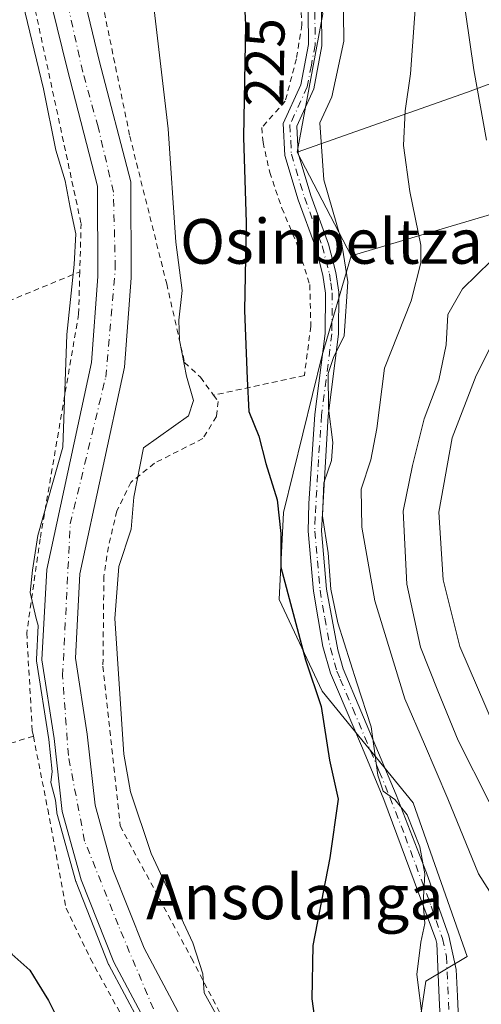
# Model space of a CAD drawing. Units: metres. Extents: x 579755 to 583198, y 4763598 to 4765952.
# Drawn here: x 582845 to 582927, y 4765001 to 4765177 of the extents above; entities that cross this region are included whole.
import ezdxf
from ezdxf.enums import TextEntityAlignment as Align

# ---------------------------------------------------------------- set-up
doc = ezdxf.new("R2010")
doc.units = ezdxf.units.M
doc.header["$MEASUREMENT"] = 0
doc.linetypes.add('DGN Style 2', pattern=[1.6480167562047852, 0.988810053722871, -0.6592067024819142])
doc.linetypes.add('DGN Style 4', pattern=[2.6384748266838614, 1.318413404963828, -0.6592067024819142, 0.001648016756204785, -0.6592067024819142])
for name, color, linetype, lineweight in [('Alambrada', 7, 'DGN Style 2', 0), ('Arbolado forestal CxS', 92, 'Continuous', 0), ('Camino Cxs', 7, 'Continuous', 0), ('Camino eje', 30, 'DGN Style 4', 13), ('Corriente natural Cxs', 4, 'Continuous', 13), ('Corriente natural eje', 4, 'DGN Style 4', 0), ('Curva de nivel maestra', 30, 'Continuous', 30), ('Curva de nivel normal', 30, 'Continuous', 0), ('Pastizal CxS', 92, 'Continuous', 0), ('Prado CxS', 92, 'Continuous', 0), ('Rótulo de curva de nivel directora', 7, 'Continuous', 0), ('Suelo desnudo CxS', 253, 'Continuous', 0), ('Texto cartográfico', 7, 'Continuous', 0)]:
    doc.layers.add(name, color=color, linetype=linetype, lineweight=lineweight)
doc.styles.add('Style-Arial', font='txt')

# ---------------------------------------------------------------- blocks, each defined once
blk = doc.blocks.new('*U11')
at = {"layer": 'Pastizal CxS', "color": 92, "linetype": 'Continuous', "lineweight": 0}
blk.add_polyline3d([(582965.5768999998, 4765188.064900001, 264.1349000000046), (582954.0683000004, 4765175.406300001, 254.1123999999982), (582924.7220999999, 4765164.474300001, 238.9392999999982), (582894.2556999996, 4765153.7643, 228.0034000000014), (582898.8229, 4765178.534299999, 228.0396000000037)], dxfattribs=at)

msp = doc.modelspace()

# ---------------------------------------------------------------- linework, layer by layer
at = {"layer": 'Alambrada', "color": 7, "linetype": 'DGN Style 2', "lineweight": 0, "extrusion": (0.4016002348174501, 0.1223676566896066, 0.9076031114924978), "elevation": 817365.3070604746, "flags": 128}
msp.add_lwpolyline([(4388268.143395755, -1766471.660916296), (4388268.143395755, -1766464.554217416)], dxfattribs=at)
at = {"layer": 'Alambrada', "color": 7, "linetype": 'DGN Style 2', "lineweight": 0}
for points in [[(582762.6601, 4765300.630100001, 222.0402999999933), (582762.1001000004, 4765293.5101, 220.5966000000044), (582762.3400999998, 4765286.0701, 220.0625), (582763.3400999998, 4765279.020099999, 222.9400000000023), (582765.5701000001, 4765275.5801, 223.0255999999936), (582770.7801000001, 4765271.340100001, 224.176999999996), (582800.0100999996, 4765253.4301, 228.7617000000027), (582815.2100999998, 4765243.7401, 225.2881000000052), (582825.6201, 4765235.8301, 226.1450999999943), (582834.2100999998, 4765224.710100001, 230.7627999999968), (582840.0500999996, 4765211.020099999, 219.6171000000031), (582844.2600999996, 4765193.670100001, 222.5890000000072), (582855.5701000001, 4765141.020099999, 222.3171000000002), (582855.3501000004, 4765132.380100001, 221.3044999999984)], [(582835.6501000002, 4765250.470100001, 223.7681000000011), (582840.7801000001, 4765243.190099999, 220.4621999999945), (582847.3000999996, 4765232.630100001, 219.9551999999967), (582851.4200999998, 4765219.100099999, 218.9070000000065), (582864.3000999996, 4765156.630100001, 219.3674000000028), (582870.8901000004, 4765130.2301, 219.8144000000029), (582874.1001000004, 4765116.140100001, 227.786500000002), (582876.9401000004, 4765113.5101, 223.9199999999983), (582879.2801000001, 4765110.3101, 223.9226000000053)], [(582894.7301000003, 4765182.0601, 227.2589000000008), (582895.1001000004, 4765176.550100001, 227.3709999999992), (582894.1001000004, 4765170.470100001, 227.2725999999966), (582892.1001000004, 4765162.860099999, 227.2182999999932), (582887.8901000004, 4765158.1501, 226.1894999999931), (582888.1401000004, 4765155.5101, 226.5216999999975), (582889.3300999999, 4765150.1501, 227.4100999999937), (582891.5000999998, 4765143.7401, 227.3347000000067), (582894.1001000004, 4765137.5801, 228.1588999999949), (582896.5000999998, 4765130.0701, 230.5871000000043), (582896.6901000004, 4765122.630100001, 241.0629999999946), (582895.5301000001, 4765113.8201, 239.5092000000004), (582879.2801000001, 4765110.3101, 223.9226000000053)], [(582796.2200999996, 4765161.0801, 223.4367000000057), (582802.0100999996, 4765147.8301, 223.1438000000053), (582818.3300999999, 4765122.300100001, 223.0004000000045), (582821.2100999998, 4765118.3101, 223.098800000007), (582855.3501000004, 4765132.380100001, 221.3044999999984)], [(582855.3501000004, 4765132.380100001, 221.3044999999984), (582855.1401000004, 4765124.790100001, 227.956600000005), (582848.2600999996, 4765084.630100001, 226.9366000000009), (582845.8501000004, 4765067.7501, 228.5795999999973), (582846.8501000004, 4765050.300100001, 227.247199999998), (582847.0500999996, 4765049.290100001, 226.8383999999933)], [(582879.2801000001, 4765110.3101, 223.9226000000053), (582880.1001000004, 4765109.1801, 224.2415000000037), (582879.8101000004, 4765106.470100001, 224.2874000000011), (582877.3701, 4765102.550100001, 223.6208000000042), (582868.6901000004, 4765098.140100001, 223.5675999999949), (582864.4901000002, 4765094.710100001, 221.8551000000007), (582861.9801000003, 4765089.590100001, 220.2562999999937), (582860.4600999998, 4765083.1801, 220.6760999999969), (582859.6601, 4765077.9101, 220.8896999999997), (582859.4901000002, 4765061.8301, 219.7676000000065), (582862.5701000001, 4765033.2601, 220.2099000000017), (582875.3400999998, 4765009.5801, 221.1745999999985), (582890.5301000001, 4764980.390100001, 222.2985999999946), (582896.4200999998, 4764967.5101, 225.2223999999987), (582899.6901000004, 4764958.2301, 225.7263999999996)], [(582847.0500999996, 4765049.290100001, 226.8383999999933), (582849.6201, 4765036.2301, 224.4428999999946), (582852.8901000004, 4765018.550100001, 225.3545000000013), (582857.2600999996, 4765009.5001, 226.049199999994), (582870.1001000004, 4764986.0701, 220.8767999999982), (582874.6201, 4764976.940099999, 222.1181999999972)]]:
    msp.add_polyline3d(points, dxfattribs=at)
at = {"layer": 'Arbolado forestal CxS', "color": 92, "linetype": 'Continuous', "lineweight": 0, "extrusion": (-0.04598160259302798, 0.08843173718246164, 0.9950203616418454), "elevation": 394815.2813247627, "flags": 128}
msp.add_lwpolyline([(-2715468.087078043, -3939138.246422588), (-2715468.087078043, -3939117.250526911)], dxfattribs=at)
at = {"layer": 'Arbolado forestal CxS', "color": 92, "linetype": 'Continuous', "lineweight": 0}
for points in [[(583013.3359000003, 4765178.8577, 283.1356999999989), (583026.2287, 4765169.3311, 283.2311000000045), (583005.1215000004, 4765161.240300001, 271.6854000000022), (582972.8425000003, 4765150.430299999, 254.453800000003), (582943.9304999998, 4765147.0899, 244.0225999999966), (582903.8935000002, 4765135.228900001, 230.0960999999952), (582894.2556999996, 4765153.7643, 228.0034000000014), (582924.7220999999, 4765164.474300001, 238.9392999999982), (582954.0683000004, 4765175.406300001, 254.1123999999982), (582965.5768999998, 4765188.064900001, 264.1349000000046)], [(582965.5768999998, 4765188.064900001, 264.1349000000046), (582954.0683000004, 4765175.406300001, 254.1123999999982), (582924.7220999999, 4765164.474300001, 238.9392999999982), (582894.2556999996, 4765153.7643, 228.0034000000014)], [(583026.2287, 4765169.3311, 283.2311000000045), (583005.1215000004, 4765161.240300001, 271.6854000000022), (582972.8425000003, 4765150.430299999, 254.453800000003), (582943.9304999998, 4765147.0899, 244.0225999999966), (582903.8935000002, 4765135.228900001, 230.0960999999952)], [(583026.2287, 4765169.3311, 283.2311000000045), (583005.1215000004, 4765161.240300001, 271.6854000000022), (582972.8425000003, 4765150.430299999, 254.453800000003), (582943.9304999998, 4765147.0899, 244.0225999999966), (582903.8935000002, 4765135.228900001, 230.0960999999952)], [(582895.8101000004, 4764896.6601, 219.276199999993), (582896.5500999996, 4764921.9101, 219.438599999994), (582894.2001, 4764939.040100001, 218.7783999999956), (582889.5701000001, 4764957.540100001, 218.7161999999953), (582884.6140000002, 4764974.701099999, 218.7333999999973), (582887.9502999998, 4764973.926100001, 218.9621000000043), (582895.7364999996, 4764972.117500001, 221.9152999999933), (582906.2613000004, 4764959.5669, 225.4098999999987), (582913.8453000002, 4764961.597300001, 227.0788999999932), (582915.0378999999, 4764990.661699999, 228.3996000000043), (582917.2374999998, 4765005.481100001, 230.0837000000029), (582924.6517000003, 4765009.929300001, 231.7462999999989), (582915.0141000003, 4765037.3621, 230.6419000000024), (582898.7021000005, 4765057.380100001, 225.7174999999988), (582891.0459000003, 4765073.7733, 224.2578000000067), (582891.7868999997, 4765089.342300001, 225.2839999999997), (582898.7027000003, 4765117.4345, 228.5515000000014), (582903.8935000002, 4765135.228900001, 230.0960999999952), (582943.9304999998, 4765147.0899, 244.0225999999966)], [(582884.6140000002, 4764974.701099999, 218.7333999999973), (582887.9502999998, 4764973.926100001, 218.9621000000043), (582895.7364999996, 4764972.117500001, 221.9152999999933), (582906.2613000004, 4764959.5669, 225.4098999999987), (582913.8453000002, 4764961.597300001, 227.0788999999932), (582915.0378999999, 4764990.661699999, 228.3996000000043), (582917.2374999998, 4765005.481100001, 230.0837000000029), (582924.6517000003, 4765009.929300001, 231.7462999999989), (582915.0141000003, 4765037.3621, 230.6419000000024), (582898.7021000005, 4765057.380100001, 225.7174999999988), (582891.0459000003, 4765073.7733, 224.2578000000067), (582891.7868999997, 4765089.342300001, 225.2839999999997), (582898.7027000003, 4765117.4345, 228.5515000000014), (582903.8935000002, 4765135.228900001, 230.0960999999952)]]:
    msp.add_polyline3d(points, dxfattribs=at)
at = {"layer": 'Camino Cxs', "color": 7, "linetype": 'Continuous', "lineweight": 0}
for points in [[(582920.2301000003, 4764990.290100001, 249.3459000000003), (582919.6601, 4765002.5001, 239.5957999999955), (582919.2001, 4765012.2401, 235.7370999999985), (582919.0601000004, 4765012.950099999, 236.1760000000068), (582909.7301000003, 4765037.960100001, 237.8669999999984), (582905.9001000002, 4765047.190099999, 239.813599999994), (582901.4501, 4765057.670100001, 239.2746999999945), (582900.2100999998, 4765060.5701, 239.6097000000009), (582898.8501000004, 4765065.380100001, 240.895199999999), (582897.1401000004, 4765075.270099999, 241.7195000000065), (582896.2001, 4765085.960100001, 244.7571000000025), (582896.3000999996, 4765090.950099999, 244.6491999999998), (582897.4200999998, 4765106.870100001, 237.206600000005), (582899.2600999996, 4765121.350099999, 246.5194000000047), (582899.3000999996, 4765128.550100001, 235.129700000005), (582898.8300999999, 4765131.770099999, 231.0225999999966), (582897.5800999999, 4765136.630100001, 230.5486999999994), (582894.4200999998, 4765145.270099999, 231.5599999999977), (582892.0201000003, 4765153.190099999, 230.6235000000015), (582891.7401000002, 4765158.870100001, 228.757500000007), (582894.9001000002, 4765165.8301, 227.9349999999977), (582896.2600999996, 4765173.030099999, 227.7890999999945), (582896.2200999996, 4765178.790100001, 227.6787999999942)], [(582920.2301000003, 4764990.290100001, 249.3459000000003), (582919.6601, 4765002.5001, 239.5957999999955), (582919.2001, 4765012.2401, 235.7370999999985), (582919.0601000004, 4765012.950099999, 236.1760000000068), (582909.7301000003, 4765037.960100001, 237.8669999999984), (582905.9001000002, 4765047.190099999, 239.813599999994), (582901.4501, 4765057.670100001, 239.2746999999945), (582900.2100999998, 4765060.5701, 239.6097000000009), (582898.8501000004, 4765065.380100001, 240.895199999999), (582897.1401000004, 4765075.270099999, 241.7195000000065), (582896.2001, 4765085.960100001, 244.7571000000025), (582896.3000999996, 4765090.950099999, 244.6491999999998), (582897.4200999998, 4765106.870100001, 237.206600000005), (582899.2600999996, 4765121.350099999, 246.5194000000047), (582899.3000999996, 4765128.550100001, 235.129700000005), (582898.8300999999, 4765131.770099999, 231.0225999999966), (582897.5800999999, 4765136.630100001, 230.5486999999994), (582894.4200999998, 4765145.270099999, 231.5599999999977), (582892.0201000003, 4765153.190099999, 230.6235000000015), (582891.7401000002, 4765158.870100001, 228.757500000007), (582894.9001000002, 4765165.8301, 227.9349999999977), (582896.2600999996, 4765173.030099999, 227.7890999999945), (582896.2200999996, 4765178.790100001, 227.6787999999942)], [(582898.6101000002, 4765178.890100001, 228.4627999999939), (582898.6501000002, 4765172.8101, 228.5767000000051), (582897.2001, 4765165.100099999, 228.9391999999934), (582894.1601, 4765158.4101, 231.729800000001), (582894.3901000004, 4765153.600099999, 234.5978000000032), (582896.6901000004, 4765146.020099999, 236.0660999999964), (582899.8701, 4765137.340100001, 235.8859999999986), (582901.1801000005, 4765132.2401, 233.1472000000067), (582901.6901000004, 4765128.710100001, 237.5158999999985), (582901.6501000002, 4765121.190099999, 249.5660000000062), (582899.8000999996, 4765106.630100001, 240.1998000000021), (582898.6001000004, 4765086.040100001, 249.1726999999955), (582899.5100999996, 4765075.5801, 244.2057999999961), (582901.5201000003, 4765064.7301, 243.797000000006), (582902.4700999996, 4765061.360099999, 243.6797999999981), (582911.9501, 4765038.8301, 243.6750000000029), (582917.3601000002, 4765024.9001, 246.5828000000038), (582921.3601000002, 4765013.610099999, 240.7203000000009), (582922.6700999998, 4765007.610099999, 238.3972999999969), (582922.9001000002, 4765002.790100001, 243.3282999999938), (582923.4801000003, 4764990.4901, 249.4706000000006)], [(582898.6101000002, 4765178.890100001, 228.4627999999939), (582898.6501000002, 4765172.8101, 228.5767000000051), (582897.2001, 4765165.100099999, 228.9391999999934), (582894.1601, 4765158.4101, 231.729800000001), (582894.3901000004, 4765153.600099999, 234.5978000000032), (582896.6901000004, 4765146.020099999, 236.0660999999964), (582899.8701, 4765137.340100001, 235.8859999999986), (582901.1801000005, 4765132.2401, 233.1472000000067), (582901.6901000004, 4765128.710100001, 237.5158999999985), (582901.6501000002, 4765121.190099999, 249.5660000000062), (582899.8000999996, 4765106.630100001, 240.1998000000021), (582898.6001000004, 4765086.040100001, 249.1726999999955), (582899.5100999996, 4765075.5801, 244.2057999999961), (582901.5201000003, 4765064.7301, 243.797000000006), (582902.4700999996, 4765061.360099999, 243.6797999999981), (582911.9501, 4765038.8301, 243.6750000000029), (582917.3601000002, 4765024.9001, 246.5828000000038), (582921.3601000002, 4765013.610099999, 240.7203000000009), (582922.6700999998, 4765007.610099999, 238.3972999999969), (582922.9001000002, 4765002.790100001, 243.3282999999938), (582923.4801000003, 4764990.4901, 249.4706000000006)]]:
    msp.add_polyline3d(points, dxfattribs=at)
at = {"layer": 'Camino eje', "color": 30, "linetype": 'DGN Style 4', "lineweight": 13}
msp.add_polyline3d([(582897.4151, 4765178.840100001, 228.024900000004), (582897.4550999999, 4765172.920100001, 228.1352999999945), (582896.7751000002, 4765169.3201, 228.1119999999937), (582896.0500999996, 4765165.465100001, 228.4225000000006), (582892.9501, 4765158.640100001, 229.9735999999975), (582893.0900999998, 4765155.800100001, 231.4314000000013), (582893.2050999999, 4765153.395099999, 232.4170000000013), (582895.5551000005, 4765145.645099999, 233.7796999999992), (582897.1350999996, 4765141.325099999, 233.789300000004), (582898.7251000004, 4765136.985099999, 233.1278000000021), (582900.0050999997, 4765132.005100001, 232.0806000000011), (582900.2401000002, 4765130.395099999, 234.1113999999943), (582900.4951, 4765128.630100001, 236.321299999996), (582900.4550999999, 4765121.270099999, 248.0454999999929), (582898.6101000002, 4765106.7501, 238.7238999999972), (582898.0500999996, 4765098.790100001, 238.9413999999961), (582897.4501, 4765088.495100001, 249.5212000000029), (582897.4001000002, 4765086.0001, 248.4643999999971), (582897.8701, 4765080.655099999, 244.3447000000015), (582898.3251, 4765075.425100001, 243.3410000000004), (582899.1801000005, 4765070.4801, 244.0449999999983), (582900.1851000004, 4765065.0551, 242.3291000000027), (582901.3400999998, 4765060.965100001, 241.7179999999935), (582901.9600999998, 4765059.515100001, 241.6315999999933), (582904.1851000004, 4765054.2751, 239.3390000000072), (582908.9250999996, 4765043.0101, 242.8558000000048), (582910.8400999998, 4765038.395099999, 240.873900000006), (582913.5450999998, 4765031.4301, 240.8110000000015), (582918.2100999998, 4765018.925100001, 242.5198999999994), (582920.2451, 4765013.102499999, 238.3821999999927), (582920.9351000004, 4765009.925100001, 237.3282999999938), (582921.5701000001, 4764996.495100001, 249.498900000006)], dxfattribs=at)
at = {"layer": 'Corriente natural Cxs', "color": 4, "linetype": 'Continuous', "lineweight": 13}
for points in [[(582853.5500999996, 4765191.960100001, 215.9046999999992), (582858.8400999998, 4765170.1601, 216.5967999999993), (582864.4600999998, 4765148.440099999, 216.4814000000042), (582864.5401, 4765131.300100001, 216.4195000000036), (582863.3300999999, 4765115.290100001, 216.4089999999997), (582855.3501000004, 4765078.3201, 217.7229999999981), (582854.5601000004, 4765063.2601, 217.5353999999934), (582856.6901000004, 4765049.6601, 218.1377000000066), (582858.0900999998, 4765036.960100001, 217.8647999999957), (582861.2801000001, 4765025.4801, 218.2030999999988), (582866.8400999998, 4765011.380100001, 218.050900000002), (582875.9501, 4764994.3301, 218.3383000000031), (582883.8201000001, 4764977.450099999, 218.7402000000002), (582889.5701000001, 4764957.540100001, 218.7161999999953), (582894.2001, 4764939.040100001, 218.7783999999956), (582896.5500999996, 4764921.9101, 219.438599999994), (582895.8101000004, 4764896.6601, 219.276199999993)], [(582853.5500999996, 4765191.960100001, 215.9046999999992), (582858.8400999998, 4765170.1601, 216.5967999999993), (582864.4600999998, 4765148.440099999, 216.4814000000042), (582864.5401, 4765131.300100001, 216.4195000000036), (582863.3300999999, 4765115.290100001, 216.4089999999997), (582855.3501000004, 4765078.3201, 217.7229999999981), (582854.5601000004, 4765063.2601, 217.5353999999934), (582856.6901000004, 4765049.6601, 218.1377000000066), (582858.0900999998, 4765036.960100001, 217.8647999999957), (582861.2801000001, 4765025.4801, 218.2030999999988), (582866.8400999998, 4765011.380100001, 218.050900000002), (582875.9501, 4764994.3301, 218.3383000000031), (582883.8201000001, 4764977.450099999, 218.7402000000002), (582889.5701000001, 4764957.540100001, 218.7161999999953), (582894.2001, 4764939.040100001, 218.7783999999956), (582896.5500999996, 4764921.9101, 219.438599999994), (582895.8101000004, 4764896.6601, 219.276199999993), (582894.0201000003, 4764877.6801, 219.4171000000061), (582894.4501, 4764850.110099999, 220.5593999999983), (582898.1700999998, 4764832.7601, 222.3772000000026), (582898.9101, 4764822.7401, 222.6432999999961), (582899.7600999996, 4764811.100099999, 224.2989999999991), (582898.7401000002, 4764807.670100001, 224.2560999999987), (582898.0100999996, 4764805.210100001, 224.8340999999928)], [(582889.8601000002, 4764897.030099999, 221.9127000000008), (582890.5800999999, 4764921.590100001, 222.5782999999938), (582888.3400999998, 4764937.9101, 220.7390000000014), (582883.8201000001, 4764955.9901, 220.2749999999942), (582878.2200999996, 4764975.350099999, 219.3963999999978), (582870.6201, 4764991.670100001, 219.8705000000046), (582861.4200999998, 4765008.870100001, 219.6972999999998), (582855.6201, 4765023.590100001, 219.5117999999929), (582852.2200999996, 4765035.8301, 219.6416000000027), (582850.7801000001, 4765048.870100001, 220.5366000000067), (582848.5800999999, 4765062.950099999, 220.116599999994), (582849.4200999998, 4765079.110099999, 218.8509000000049), (582857.4200999998, 4765116.1501, 217.1560999999929), (582858.5800999999, 4765131.5101, 218.8132999999943), (582858.5000999998, 4765147.670100001, 217.5668000000005), (582853.0601000004, 4765168.710100001, 217.3503999999957), (582847.7401000002, 4765190.630100001, 218.0883999999933)], [(582892.5401, 4764807.7301, 220.1757000000071), (582893.7401000002, 4764811.7501, 220.4925999999978), (582892.2600999996, 4764831.9101, 219.7774000000063), (582888.5000999998, 4764849.4301, 219.4094999999943), (582888.3101000004, 4764861.340100001, 219.2528000000021), (582888.0601000004, 4764877.9101, 219.3727000000072), (582889.8601000002, 4764897.030099999, 221.9127000000008), (582890.5800999999, 4764921.590100001, 222.5782999999938), (582888.3400999998, 4764937.9101, 220.7390000000014), (582883.8201000001, 4764955.9901, 220.2749999999942), (582878.2200999996, 4764975.350099999, 219.3963999999978), (582870.6201, 4764991.670100001, 219.8705000000046), (582861.4200999998, 4765008.870100001, 219.6972999999998), (582855.6201, 4765023.590100001, 219.5117999999929), (582852.2200999996, 4765035.8301, 219.6416000000027), (582850.7801000001, 4765048.870100001, 220.5366000000067), (582848.5800999999, 4765062.950099999, 220.116599999994), (582849.4200999998, 4765079.110099999, 218.8509000000049), (582857.4200999998, 4765116.1501, 217.1560999999929), (582858.5800999999, 4765131.5101, 218.8132999999943), (582858.5000999998, 4765147.670100001, 217.5668000000005), (582853.0601000004, 4765168.710100001, 217.3503999999957), (582847.7401000002, 4765190.630100001, 218.0883999999933)]]:
    msp.add_polyline3d(points, dxfattribs=at)
at = {"layer": 'Corriente natural eje', "color": 4, "linetype": 'DGN Style 4', "lineweight": 0}
msp.add_polyline3d([(582891.0482000001, 4764862.288899999, 219.3092000000034), (582891.1901000004, 4764867.770099999, 219.1328000000067), (582891.0201000003, 4764881.3301, 219.4180000000051), (582893.0800999999, 4764899.850099999, 220.3285999999935), (582893.2500999998, 4764914.270099999, 220.6891000000033), (582893.0900999998, 4764926.1801, 220.7379999999976), (582890.0000999998, 4764942.6601, 219.4278999999952), (582885.5401, 4764958.460100001, 219.3203999999969), (582881.7600999996, 4764974.600099999, 218.7385999999969), (582875.9301000005, 4764985.5001, 219.0580999999947), (582869.5800999999, 4764998.030099999, 219.1505999999936), (582862.2001, 4765015.550100001, 218.0766000000003), (582856.2100999998, 4765030.5601, 218.3089000000036), (582853.3000999996, 4765045.850099999, 219.0571000000054), (582852.2701000003, 4765060.100099999, 217.8714000000036), (582853.6401000004, 4765087.270099999, 218.398199999996), (582859.9901000002, 4765113.550100001, 216.7112999999954), (582861.7001, 4765133.120100001, 217.0236000000005), (582861.3601000002, 4765146.630100001, 216.5286999999953), (582858.6201, 4765158.3101, 216.679099999994), (582855.8701, 4765168.090100001, 216.9170000000013), (582845.4200999998, 4765215.190099999, 215.8196999999927)], dxfattribs=at)
at = {"layer": 'Curva de nivel maestra', "color": 30, "linetype": 'Continuous', "lineweight": 30, "elevation": 225, "flags": 128}
for points in [[(582884.1500000004, 4765193.550100001), (582884.9800000004, 4765176.5701), (582884.6600000003, 4765156.470100001), (582885.1100000005, 4765141.110099999), (582884.8399999999, 4765125.440099999), (582885.29, 4765113.210100001), (582885.6100000005, 4765107.390100001), (582887.3600000005, 4765103.0001), (582888.6500000004, 4765098.090100001), (582890.6500000004, 4765091.5801), (582891.3099999996, 4765085.5701), (582891.3099999996, 4765079.5701), (582895.7300000004, 4765062.9901), (582898.54, 4765054.620100001), (582900.0300000003, 4765045.020099999), (582901.5700000003, 4765038.0601), (582900.0899999999, 4765027.5601), (582897.0199999996, 4765011.890100001), (582896.8799999999, 4765002.360099999), (582897.6100000005, 4764996.690099999)], [(582829.2022000002, 4765032.6525), (582827.5899999999, 4765029.5701), (582830.2999999998, 4765026.9901), (582832.7599999999, 4765025.360099999), (582834.79, 4765025.460100001), (582836.0899999999, 4765024.920100001), (582834.5999999996, 4765023.050100001), (582834.9500000002, 4765021.120100001), (582837.3300000001, 4765019.280099999), (582839.6600000003, 4765016.590100001), (582841.1900000004, 4765014.5801), (582843.2000000002, 4765010.300100001), (582846.3799999999, 4765007.440099999), (582847.7199999997, 4765005.3201), (582849.7599999999, 4765002.020099999), (582851.5099999999, 4764998.440099999)]]:
    msp.add_lwpolyline(points, dxfattribs=at)
at = {"layer": 'Curva de nivel normal', "color": 30, "linetype": 'Continuous', "lineweight": 0, "flags": 128}
for points, elevation in [([(582923.0499999998, 4765187.91), (582925.8200000003, 4765168.52), (582928.1100000005, 4765155.890000001)], 240), ([(582902.4900000002, 4765183.640000001), (582902.5899999999, 4765173.640000001), (582900.4699999997, 4765163.65), (582898.2699999996, 4765159.02), (582899, 4765148.789999999), (582902.1399999997, 4765138.060000001), (582903.3099999996, 4765130.57), (582902.6200000001, 4765120.930000001), (582900.7400000002, 4765117.050000001), (582899.7599999999, 4765114.17), (582899.8399999999, 4765107.949999999), (582900.5999999996, 4765101.82), (582900.3700000001, 4765098.619999999), (582899.0300000003, 4765094.630000001), (582898.75, 4765088.680000001), (582899.7599999999, 4765082.119999999), (582900.2599999999, 4765075.600000001), (582901.54, 4765069.560000001), (582904.9100000003, 4765058.84), (582907.4699999997, 4765051), (582908.6699999999, 4765042.359999999), (582909.6200000001, 4765039.480000001), (582911.7400000002, 4765038), (582913.9199999999, 4765035.220000001), (582916.1900000004, 4765029.52), (582917.0599999996, 4765024.689999999), (582916.7599999999, 4765019.460000001), (582917.0899999999, 4765015.800000001), (582916.3799999999, 4765012.460000001), (582915.6600000003, 4765006.689999999), (582916.6900000004, 4764998.689999999)], 230), ([(582915.5800000001, 4765182.689999999), (582914.4900000002, 4765167.800000001), (582913.54, 4765161.189999999), (582913.2599999999, 4765154.980000001), (582914.3700000001, 4765146.730000001), (582916.3899999997, 4765137.140000001), (582916.3700000001, 4765133.949999999), (582914.6600000003, 4765127.180000001), (582909.8700000001, 4765115.140000001), (582908.5199999996, 4765104.350000001), (582907.4299999997, 4765098.76), (582905.7000000002, 4765093.480000001), (582905.8300000001, 4765086.680000001), (582908.1200000001, 4765073.5), (582913.4800000004, 4765055.980000001), (582917.0300000003, 4765047.9), (582921.2000000002, 4765038.09), (582926.6699999999, 4765024.710000001), (582931.3099999996, 4765017.350000001)], 235), ([(582844.7199999997, 4765182.199999999), (582848.8300000001, 4765165.09), (582851.04, 4765154.130000001), (582852.7400000002, 4765148.67), (582853.6200000001, 4765143.859999999), (582854.6600000003, 4765139.140000001), (582854.3600000005, 4765133.66), (582853, 4765121.180000001), (582852.3300000001, 4765101.029999999), (582847.8399999999, 4765085.189999999), (582846.8799999999, 4765079.02), (582846.4500000002, 4765075.02), (582847.5700000003, 4765070.350000001), (582847.8986999998, 4765069.106000001), (582847.5813999996, 4765063.002), (582847.5813999996, 4765062.898600001), (582847.5921, 4765062.795700001), (582849.7885999996, 4765048.738), (582850.4205999998, 4765043.0145), (582850.1399999997, 4765041.050000001), (582850.9863, 4765037.891899999), (582851.2260999996, 4765035.7203), (582851.2362000003, 4765035.651500001), (582851.2564000003, 4765035.563300001), (582854.6566000005, 4765023.3225), (582854.6838999996, 4765023.238700001), (582854.6897, 4765023.2235), (582860.4896999998, 4765008.503500001), (582860.5191000003, 4765008.4362), (582860.5383000001, 4765008.398399999), (582868.9464999996, 4764992.6788)], 220), ([(582880.0599999996, 4764998.980000001), (582877.6200000001, 4765003.42), (582877.3899999997, 4765006.800000001), (582875.5499999998, 4765012.350000001), (582868.0899999999, 4765028.350000001), (582864.4000000004, 4765039.359999999), (582863.2400000002, 4765046.09), (582861.5999999996, 4765070.350000001), (582862.3600000005, 4765079.689999999), (582864.5599999996, 4765086.350000001), (582865.0099999999, 4765092.050000001), (582866.7599999999, 4765100.869999999), (582874.8200000003, 4765106.630000001), (582875.6900000004, 4765109.350000001), (582874.4400000004, 4765113.720000001), (582873.1799999997, 4765120.16), (582873.0599999996, 4765123.74), (582873.6900000004, 4765129.02), (582872.54, 4765137.689999999), (582871.1799999997, 4765157.92), (582868.4199999999, 4765181.289999999)], 220), ([(582928.9800000004, 4765134.350000001), (582923.7999999998, 4765129.350000001), (582921.2000000002, 4765124.76), (582920.8899999997, 4765119.289999999), (582919.5899999999, 4765113.01), (582916.9800000004, 4765106.07), (582914.8799999999, 4765097.74), (582913.2300000004, 4765089.529999999), (582913.8899999997, 4765076.5), (582916.3200000003, 4765065.24), (582919.4199999999, 4765057.4), (582923.0700000003, 4765048.52), (582928.6200000001, 4765037.550000001)], 240), ([(582929.1200000001, 4765119.460000001), (582926.2400000002, 4765113.800000001), (582921.9900000002, 4765102.689999999), (582919.5999999996, 4765089.350000001), (582920.3700000001, 4765077.27), (582923.3300000001, 4765065.350000001), (582929.4600000001, 4765051.119999999)], 245)]:
    msp.add_lwpolyline(points, dxfattribs=dict(at, elevation=elevation))
at = {"layer": 'Pastizal CxS', "color": 92, "linetype": 'Continuous', "lineweight": 0}
for points in [[(582853.8334999997, 4765258.274499999, 225.787599999996), (582870.5758999996, 4765235.856100001, 226.5461000000068), (582883.5734999999, 4765217.654100001, 227.8818000000028), (582894.0549, 4765198.1415, 227.4965999999986), (582898.8229, 4765178.534299999, 228.0396000000037), (582894.2556999996, 4765153.7643, 228.0034000000014)], [(582965.5768999998, 4765188.064900001, 264.1349000000046), (582954.0683000004, 4765175.406300001, 254.1123999999982), (582924.7220999999, 4765164.474300001, 238.9392999999982), (582894.2556999996, 4765153.7643, 228.0034000000014)]]:
    msp.add_polyline3d(points, dxfattribs=at)
at = {"layer": 'Prado CxS', "color": 92, "linetype": 'Continuous', "lineweight": 0, "extrusion": (-0.04598160259302798, 0.08843173718246164, 0.9950203616418454), "elevation": 394815.2813247627, "flags": 128}
msp.add_lwpolyline([(-2715468.087078043, -3939138.246422588), (-2715468.087078043, -3939117.250526911)], dxfattribs=at)
at = {"layer": 'Prado CxS', "color": 92, "linetype": 'Continuous', "lineweight": 0}
for points in [[(582853.8334999997, 4765258.274499999, 225.787599999996), (582870.5758999996, 4765235.856100001, 226.5461000000068), (582883.5734999999, 4765217.654100001, 227.8818000000028), (582894.0549, 4765198.1415, 227.4965999999986), (582898.8229, 4765178.534299999, 228.0396000000037), (582894.2556999996, 4765153.7643, 228.0034000000014)], [(582875.9501, 4764994.3301, 218.3383000000031), (582866.8400999998, 4765011.380100001, 218.050900000002), (582861.2801000001, 4765025.4801, 218.2030999999988), (582858.0900999998, 4765036.960100001, 217.8647999999957), (582856.6901000004, 4765049.6601, 218.1377000000066), (582854.5601000004, 4765063.2601, 217.5353999999934), (582855.3501000004, 4765078.3201, 217.7229999999981), (582863.3300999999, 4765115.290100001, 216.4089999999997), (582864.5401, 4765131.300100001, 216.4195000000036), (582864.4600999998, 4765148.440099999, 216.4814000000042), (582858.8400999998, 4765170.1601, 216.5967999999993), (582853.5500999996, 4765191.960100001, 215.9046999999992)], [(582853.5500999996, 4765191.960100001, 215.9046999999992), (582858.8400999998, 4765170.1601, 216.5967999999993), (582864.4600999998, 4765148.440099999, 216.4814000000042), (582864.5401, 4765131.300100001, 216.4195000000036), (582863.3300999999, 4765115.290100001, 216.4089999999997), (582855.3501000004, 4765078.3201, 217.7229999999981), (582854.5601000004, 4765063.2601, 217.5353999999934), (582856.6901000004, 4765049.6601, 218.1377000000066), (582858.0900999998, 4765036.960100001, 217.8647999999957), (582861.2801000001, 4765025.4801, 218.2030999999988), (582866.8400999998, 4765011.380100001, 218.050900000002), (582875.9501, 4764994.3301, 218.3383000000031), (582883.8201000001, 4764977.450099999, 218.7402000000002), (582884.6140000002, 4764974.701099999, 218.7333999999973)], [(582847.7401000002, 4765190.630100001, 218.0883999999933), (582853.0601000004, 4765168.710100001, 217.3503999999957), (582858.5000999998, 4765147.670100001, 217.5668000000005), (582858.5800999999, 4765131.5101, 218.8132999999943), (582857.4200999998, 4765116.1501, 217.1560999999929), (582849.4200999998, 4765079.110099999, 218.8509000000049), (582848.5800999999, 4765062.950099999, 220.116599999994), (582850.7801000001, 4765048.870100001, 220.5366000000067), (582852.2200999996, 4765035.8301, 219.6416000000027), (582855.6201, 4765023.590100001, 219.5117999999929), (582861.4200999998, 4765008.870100001, 219.6972999999998), (582870.6201, 4764991.670100001, 219.8705000000046)], [(582847.7401000002, 4765190.630100001, 218.0883999999933), (582853.0601000004, 4765168.710100001, 217.3503999999957), (582858.5000999998, 4765147.670100001, 217.5668000000005), (582858.5800999999, 4765131.5101, 218.8132999999943), (582857.4200999998, 4765116.1501, 217.1560999999929), (582849.4200999998, 4765079.110099999, 218.8509000000049), (582848.5800999999, 4765062.950099999, 220.116599999994), (582850.7801000001, 4765048.870100001, 220.5366000000067), (582852.2200999996, 4765035.8301, 219.6416000000027), (582855.6201, 4765023.590100001, 219.5117999999929), (582861.4200999998, 4765008.870100001, 219.6972999999998), (582870.6201, 4764991.670100001, 219.8705000000046), (582874.5411, 4764983.250399999, 220.0383000000002)], [(582898.8229, 4765178.534299999, 228.0396000000037), (582894.2556999996, 4765153.7643, 228.0034000000014), (582903.8935000002, 4765135.228900001, 230.0960999999952), (582898.7027000003, 4765117.4345, 228.5515000000014), (582891.7868999997, 4765089.342300001, 225.2839999999997), (582891.0459000003, 4765073.7733, 224.2578000000067), (582898.7021000005, 4765057.380100001, 225.7174999999988), (582915.0141000003, 4765037.3621, 230.6419000000024), (582924.6517000003, 4765009.929300001, 231.7462999999989), (582917.2374999998, 4765005.481100001, 230.0837000000029), (582915.0378999999, 4764990.661699999, 228.3996000000043)], [(582884.6140000002, 4764974.701099999, 218.7333999999973), (582887.9502999998, 4764973.926100001, 218.9621000000043), (582895.7364999996, 4764972.117500001, 221.9152999999933), (582906.2613000004, 4764959.5669, 225.4098999999987), (582913.8453000002, 4764961.597300001, 227.0788999999932), (582915.0378999999, 4764990.661699999, 228.3996000000043), (582917.2374999998, 4765005.481100001, 230.0837000000029), (582924.6517000003, 4765009.929300001, 231.7462999999989), (582915.0141000003, 4765037.3621, 230.6419000000024), (582898.7021000005, 4765057.380100001, 225.7174999999988), (582891.0459000003, 4765073.7733, 224.2578000000067), (582891.7868999997, 4765089.342300001, 225.2839999999997), (582898.7027000003, 4765117.4345, 228.5515000000014), (582903.8935000002, 4765135.228900001, 230.0960999999952)]]:
    msp.add_polyline3d(points, dxfattribs=at)
at = {"layer": 'Suelo desnudo CxS', "color": 253, "linetype": 'Continuous', "lineweight": 0}
for points in [[(582853.5500999996, 4765191.960100001, 215.9046999999992), (582858.8400999998, 4765170.1601, 216.5967999999993), (582864.4600999998, 4765148.440099999, 216.4814000000042), (582864.5401, 4765131.300100001, 216.4195000000036), (582863.3300999999, 4765115.290100001, 216.4089999999997), (582855.3501000004, 4765078.3201, 217.7229999999981), (582854.5601000004, 4765063.2601, 217.5353999999934), (582856.6901000004, 4765049.6601, 218.1377000000066), (582858.0900999998, 4765036.960100001, 217.8647999999957), (582861.2801000001, 4765025.4801, 218.2030999999988), (582866.8400999998, 4765011.380100001, 218.050900000002), (582875.9501, 4764994.3301, 218.3383000000031), (582883.8201000001, 4764977.450099999, 218.7402000000002), (582884.6140000002, 4764974.701099999, 218.7333999999973), (582889.5701000001, 4764957.540100001, 218.7161999999953), (582894.2001, 4764939.040100001, 218.7783999999956), (582896.5500999996, 4764921.9101, 219.438599999994), (582895.8101000004, 4764896.6601, 219.276199999993)], [(582853.5500999996, 4765191.960100001, 215.9046999999992), (582858.8400999998, 4765170.1601, 216.5967999999993), (582864.4600999998, 4765148.440099999, 216.4814000000042), (582864.5401, 4765131.300100001, 216.4195000000036), (582863.3300999999, 4765115.290100001, 216.4089999999997), (582855.3501000004, 4765078.3201, 217.7229999999981), (582854.5601000004, 4765063.2601, 217.5353999999934), (582856.6901000004, 4765049.6601, 218.1377000000066), (582858.0900999998, 4765036.960100001, 217.8647999999957), (582861.2801000001, 4765025.4801, 218.2030999999988), (582866.8400999998, 4765011.380100001, 218.050900000002), (582875.9501, 4764994.3301, 218.3383000000031), (582883.8201000001, 4764977.450099999, 218.7402000000002), (582884.6140000002, 4764974.701099999, 218.7333999999973)], [(582889.8601000002, 4764897.030099999, 221.9127000000008), (582890.5800999999, 4764921.590100001, 222.5782999999938), (582889.7588999998, 4764927.573100001, 222.6640000000043), (582888.3400999998, 4764937.9101, 220.7390000000014), (582883.8201000001, 4764955.9901, 220.2749999999942), (582878.2200999996, 4764975.350099999, 219.3963999999978), (582874.5411, 4764983.250399999, 220.0383000000002), (582870.6201, 4764991.670100001, 219.8705000000046), (582861.4200999998, 4765008.870100001, 219.6972999999998), (582855.6201, 4765023.590100001, 219.5117999999929), (582852.2200999996, 4765035.8301, 219.6416000000027), (582850.7801000001, 4765048.870100001, 220.5366000000067), (582848.5800999999, 4765062.950099999, 220.116599999994), (582849.4200999998, 4765079.110099999, 218.8509000000049), (582857.4200999998, 4765116.1501, 217.1560999999929), (582858.5800999999, 4765131.5101, 218.8132999999943), (582858.5000999998, 4765147.670100001, 217.5668000000005), (582853.0601000004, 4765168.710100001, 217.3503999999957), (582847.7401000002, 4765190.630100001, 218.0883999999933)], [(582847.7401000002, 4765190.630100001, 218.0883999999933), (582853.0601000004, 4765168.710100001, 217.3503999999957), (582858.5000999998, 4765147.670100001, 217.5668000000005), (582858.5800999999, 4765131.5101, 218.8132999999943), (582857.4200999998, 4765116.1501, 217.1560999999929), (582849.4200999998, 4765079.110099999, 218.8509000000049), (582848.5800999999, 4765062.950099999, 220.116599999994), (582850.7801000001, 4765048.870100001, 220.5366000000067), (582852.2200999996, 4765035.8301, 219.6416000000027), (582855.6201, 4765023.590100001, 219.5117999999929), (582861.4200999998, 4765008.870100001, 219.6972999999998), (582870.6201, 4764991.670100001, 219.8705000000046), (582874.5411, 4764983.250399999, 220.0383000000002)]]:
    msp.add_polyline3d(points, dxfattribs=at)

# ---------------------------------------------------------------- block references
at = {"layer": 'Pastizal CxS', "color": 92, "linetype": 'Continuous', "lineweight": 0}
msp.add_blockref('*U11', (0, 0), dxfattribs=at)

# ---------------------------------------------------------------- texts
at = {"layer": 'Rótulo de curva de nivel directora', "color": 7, "linetype": 'Continuous', "lineweight": 0, "style": 'Style-Arial'}
msp.add_text('225', height=7.000000000000002, rotation=89.08791217867652, dxfattribs=at).set_placement((582888.3992631269, 4765169.813705807), align=Align.MIDDLE_CENTER)
at = {"layer": 'Texto cartográfico', "color": 7, "linetype": 'Continuous', "lineweight": 0, "style": 'Style-Arial'}
for s, p in [('Osinbeltza', (582900.3696902442, 4765137.81015)), ('Ansolanga', (582893.8352878052, 4765020.58015))]:
    msp.add_text(s, height=8, dxfattribs=at).set_placement(p, align=Align.MIDDLE_CENTER)

doc.saveas('drawing.dxf')
